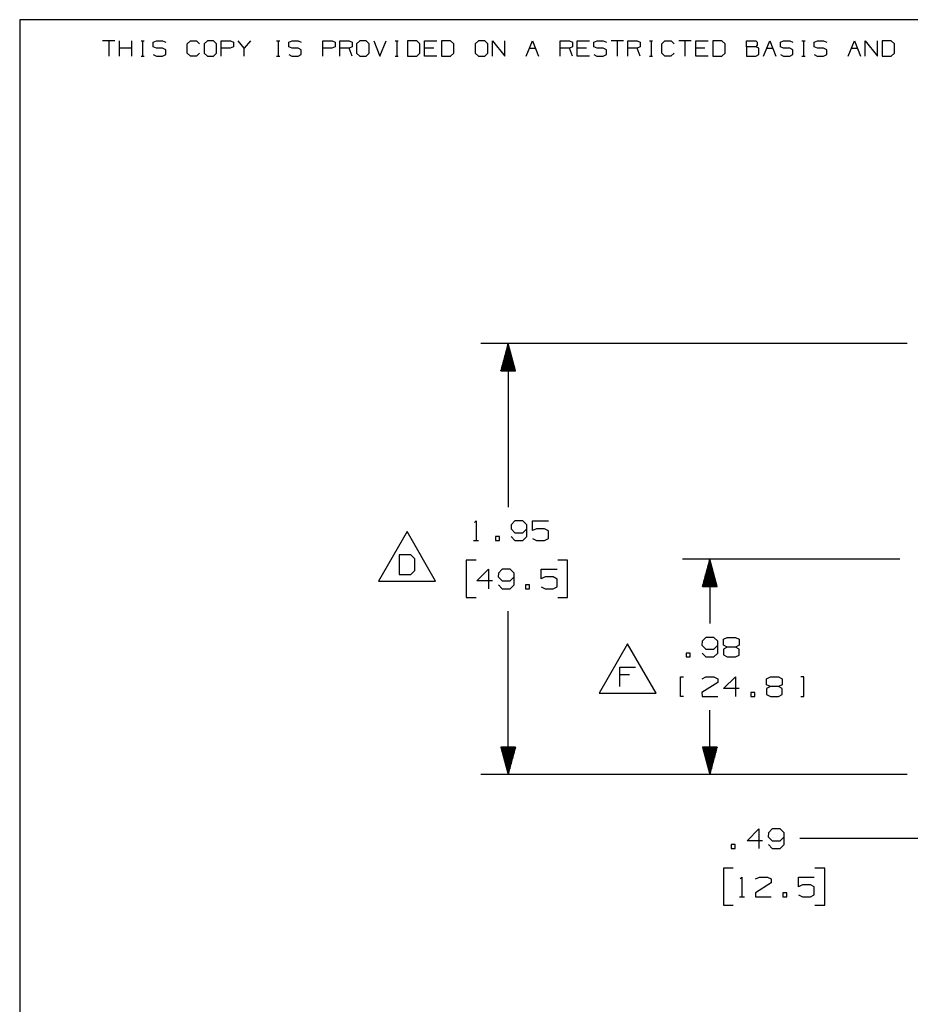
# Paper-space layout 'Layout1' of a CAD drawing. Extents: x 0.6 to 16.4, y 0.4 to 10.6.
# Drawn here: x 0.6 to 4.7, y 6.2 to 10.6 of the extents above; entities that cross this region are included whole.
import ezdxf

# ---------------------------------------------------------------- set-up
doc = ezdxf.new("R2010")
doc.units = 0
doc.header["$MEASUREMENT"] = 0
doc.layers.add('1', color=7, linetype='Continuous')

psp = doc.layouts.get("Layout1")

# ---------------------------------------------------------------- linework, layer by layer
at = {"layer": '1', "color": 7, "linetype": 'Continuous'}
for p, q in [((16.369932, 10.641915), (0.633067, 10.641915)), ((0.633067, 10.641915), (0.633067, 0.440085)), ((1.066817, 10.546244), (1.010715, 10.546244)), ((1.038766, 10.546244), (1.038766, 10.476116)), ((1.087929, 10.476116), (1.087929, 10.546244)), ((1.144032, 10.476116), (1.144032, 10.546244)), ((1.185813, 10.546244), (1.199839, 10.546244)), ((1.193195, 10.546244), (1.193195, 10.476116)), ((1.24162, 10.5396), (1.256384, 10.546244)), ((1.24162, 10.518192), (1.24162, 10.5396)), ((1.256384, 10.546244), (1.284435, 10.546244)), ((1.284435, 10.546244), (1.29846, 10.5396)), ((1.396787, 10.532218), (1.410813, 10.546244)), ((1.410813, 10.546244), (1.438864, 10.546244)), ((1.438864, 10.546244), (1.452889, 10.532218)), ((1.488027, 10.546244), (1.473263, 10.532218)), ((1.516078, 10.546244), (1.488027, 10.546244)), ((1.530104, 10.532218), (1.516078, 10.546244)), ((1.551216, 10.476116), (1.551216, 10.546244)), ((1.551216, 10.546244), (1.593293, 10.546244)), ((1.593293, 10.546244), (1.607318, 10.5396)), ((1.607318, 10.5396), (1.607318, 10.518192)), ((1.656481, 10.511549), (1.62843, 10.546244)), ((1.684533, 10.546244), (1.656481, 10.511549)), ((1.803528, 10.546244), (1.817554, 10.546244)), ((1.81091, 10.546244), (1.81091, 10.476116)), ((1.859335, 10.5396), (1.874099, 10.546244)), ((1.859335, 10.518192), (1.859335, 10.5396)), ((1.874099, 10.546244), (1.90215, 10.546244)), ((1.90215, 10.546244), (1.916176, 10.5396)), ((2.014502, 10.476116), (2.014502, 10.546244)), ((2.014502, 10.546244), (2.056579, 10.546244)), ((2.056579, 10.546244), (2.070605, 10.5396)), ((2.070605, 10.5396), (2.070605, 10.518192)), ((2.091717, 10.476116), (2.091717, 10.546244)), ((2.091717, 10.546244), (2.133793, 10.546244)), ((2.133793, 10.546244), (2.147819, 10.5396)), ((2.147819, 10.5396), (2.147819, 10.518192)), ((2.182957, 10.546244), (2.168193, 10.532218)), ((2.211008, 10.546244), (2.182957, 10.546244)), ((2.225034, 10.532218), (2.211008, 10.546244)), ((2.246145, 10.546244), (2.274197, 10.476116)), ((2.274197, 10.476116), (2.302248, 10.546244)), ((2.344029, 10.546244), (2.358055, 10.546244)), ((2.351411, 10.546244), (2.351411, 10.476116)), ((2.441913, 10.546244), (2.400574, 10.546244)), ((2.400574, 10.546244), (2.400574, 10.476116)), ((2.456677, 10.532218), (2.441913, 10.546244)), ((2.477789, 10.476116), (2.477789, 10.546244)), ((2.477789, 10.546244), (2.533891, 10.546244)), ((2.596342, 10.546244), (2.555003, 10.546244)), ((2.555003, 10.546244), (2.555003, 10.476116)), ((2.611105, 10.532218), (2.596342, 10.546244)), ((2.723458, 10.546244), (2.708694, 10.532218)), ((2.751509, 10.546244), (2.723458, 10.546244)), ((2.765534, 10.532218), (2.751509, 10.546244)), ((2.786646, 10.476116), (2.786646, 10.546244)), ((2.786646, 10.546244), (2.842749, 10.476116)), ((2.842749, 10.476116), (2.842749, 10.546244)), ((2.941075, 10.476116), (2.969126, 10.546244)), ((2.969126, 10.546244), (2.997178, 10.476116)), ((3.095504, 10.476116), (3.095504, 10.546244)), ((3.095504, 10.546244), (3.137581, 10.546244)), ((3.137581, 10.546244), (3.151606, 10.5396)), ((3.151606, 10.5396), (3.151606, 10.518192)), ((3.172719, 10.476116), (3.172719, 10.546244)), ((3.172719, 10.546244), (3.228821, 10.546244)), ((3.249195, 10.5396), (3.263958, 10.546244)), ((3.249195, 10.518192), (3.249195, 10.5396)), ((3.263958, 10.546244), (3.29201, 10.546244)), ((3.29201, 10.546244), (3.306035, 10.5396)), ((3.38325, 10.546244), (3.327147, 10.546244)), ((3.355198, 10.546244), (3.355198, 10.476116)), ((3.404362, 10.476116), (3.404362, 10.546244)), ((3.404362, 10.546244), (3.446439, 10.546244)), ((3.446439, 10.546244), (3.460464, 10.5396)), ((3.460464, 10.5396), (3.460464, 10.518192)), ((3.502245, 10.546244), (3.516271, 10.546244)), ((3.509627, 10.546244), (3.509627, 10.476116)), ((3.558791, 10.532218), (3.572816, 10.546244)), ((3.572816, 10.546244), (3.600867, 10.546244)), ((3.600867, 10.546244), (3.614893, 10.532218)), ((3.692107, 10.546244), (3.636005, 10.546244)), ((3.664056, 10.546244), (3.664056, 10.476116)), ((3.713219, 10.476116), (3.713219, 10.546244)), ((3.713219, 10.546244), (3.769322, 10.546244)), ((3.831772, 10.546244), (3.790434, 10.546244)), ((3.790434, 10.546244), (3.790434, 10.476116)), ((3.846536, 10.532218), (3.831772, 10.546244)), ((3.944863, 10.518192), (3.944863, 10.546244)), ((3.944863, 10.546244), (3.986939, 10.546244)), ((3.986939, 10.546244), (3.993583, 10.5396)), ((3.993583, 10.5396), (3.993583, 10.525575)), ((4.022077, 10.476116), (4.050128, 10.546244)), ((4.050128, 10.546244), (4.078179, 10.476116)), ((4.098553, 10.5396), (4.113317, 10.546244)), ((4.098553, 10.518192), (4.098553, 10.5396)), ((4.113317, 10.546244), (4.141368, 10.546244)), ((4.141368, 10.546244), (4.155394, 10.5396)), ((4.197175, 10.546244), (4.211201, 10.546244)), ((4.204557, 10.546244), (4.204557, 10.476116)), ((4.252982, 10.5396), (4.267746, 10.546244)), ((4.252982, 10.518192), (4.252982, 10.5396)), ((4.267746, 10.546244), (4.295797, 10.546244)), ((4.295797, 10.546244), (4.309823, 10.5396)), ((4.408149, 10.476116), (4.4362, 10.546244)), ((4.4362, 10.546244), (4.464252, 10.476116)), ((4.485363, 10.476116), (4.485363, 10.546244)), ((4.485363, 10.546244), (4.541466, 10.476116)), ((4.541466, 10.476116), (4.541466, 10.546244)), ((4.603917, 10.546244), (4.562578, 10.546244)), ((4.562578, 10.546244), (4.562578, 10.476116)), ((4.61868, 10.532218), (4.603917, 10.546244)), ((1.144032, 10.511549), (1.087929, 10.511549)), ((1.256384, 10.511549), (1.24162, 10.518192)), ((1.284435, 10.511549), (1.256384, 10.511549)), ((1.29846, 10.504168), (1.284435, 10.511549)), ((1.29846, 10.483498), (1.29846, 10.504168)), ((1.396787, 10.490142), (1.396787, 10.532218)), ((1.410813, 10.476116), (1.396787, 10.490142)), ((1.452151, 10.490142), (1.438125, 10.476116)), ((1.473263, 10.532218), (1.473263, 10.490142)), ((1.473263, 10.490142), (1.488027, 10.476116)), ((1.516078, 10.476116), (1.530104, 10.490142)), ((1.530104, 10.490142), (1.530104, 10.532218)), ((1.592554, 10.511549), (1.551216, 10.511549)), ((1.607318, 10.518192), (1.592554, 10.511549)), ((1.656481, 10.476116), (1.656481, 10.511549)), ((1.874099, 10.511549), (1.859335, 10.518192)), ((1.90215, 10.511549), (1.874099, 10.511549)), ((1.916176, 10.504168), (1.90215, 10.511549)), ((1.916176, 10.483498), (1.916176, 10.504168)), ((2.055841, 10.511549), (2.014502, 10.511549)), ((2.070605, 10.518192), (2.055841, 10.511549)), ((2.133793, 10.511549), (2.091717, 10.511549)), ((2.147819, 10.518192), (2.133793, 10.511549)), ((2.147819, 10.476116), (2.133793, 10.511549)), ((2.168193, 10.532218), (2.168193, 10.490142)), ((2.168193, 10.490142), (2.182957, 10.476116)), ((2.211008, 10.476116), (2.225034, 10.490142)), ((2.225034, 10.490142), (2.225034, 10.532218)), ((2.441913, 10.476116), (2.456677, 10.490142)), ((2.456677, 10.490142), (2.456677, 10.532218)), ((2.519866, 10.511549), (2.477789, 10.511549)), ((2.596342, 10.476116), (2.611105, 10.490142)), ((2.611105, 10.490142), (2.611105, 10.532218)), ((2.708694, 10.532218), (2.708694, 10.490142)), ((2.708694, 10.490142), (2.723458, 10.476116)), ((2.751509, 10.476116), (2.765534, 10.490142)), ((2.765534, 10.490142), (2.765534, 10.532218)), ((2.955101, 10.511549), (2.983152, 10.511549)), ((3.137581, 10.511549), (3.095504, 10.511549)), ((3.151606, 10.518192), (3.137581, 10.511549)), ((3.151606, 10.476116), (3.137581, 10.511549)), ((3.214795, 10.511549), (3.172719, 10.511549)), ((3.263958, 10.511549), (3.249195, 10.518192)), ((3.29201, 10.511549), (3.263958, 10.511549)), ((3.306035, 10.504168), (3.29201, 10.511549)), ((3.306035, 10.483498), (3.306035, 10.504168)), ((3.446439, 10.511549), (3.404362, 10.511549)), ((3.460464, 10.518192), (3.446439, 10.511549)), ((3.460464, 10.476116), (3.446439, 10.511549)), ((3.558791, 10.490142), (3.558791, 10.532218)), ((3.572816, 10.476116), (3.558791, 10.490142)), ((3.614155, 10.490142), (3.600129, 10.476116)), ((3.755296, 10.511549), (3.713219, 10.511549)), ((3.831772, 10.476116), (3.846536, 10.490142)), ((3.846536, 10.490142), (3.846536, 10.532218)), ((3.986939, 10.518192), (3.944863, 10.518192)), ((3.944863, 10.518192), (3.944863, 10.476116)), ((3.993583, 10.525575), (3.986939, 10.518192)), ((4.000226, 10.511549), (3.986939, 10.518192)), ((4.000226, 10.482759), (4.000226, 10.511549)), ((4.036103, 10.511549), (4.064154, 10.511549)), ((4.113317, 10.511549), (4.098553, 10.518192)), ((4.141368, 10.511549), (4.113317, 10.511549)), ((4.155394, 10.504168), (4.141368, 10.511549)), ((4.155394, 10.483498), (4.155394, 10.504168)), ((4.267746, 10.511549), (4.252982, 10.518192)), ((4.295797, 10.511549), (4.267746, 10.511549)), ((4.309823, 10.504168), (4.295797, 10.511549)), ((4.309823, 10.483498), (4.309823, 10.504168)), ((4.422174, 10.511549), (4.450226, 10.511549)), ((4.603917, 10.476116), (4.61868, 10.490142)), ((4.61868, 10.490142), (4.61868, 10.532218)), ((1.185813, 10.476116), (1.199839, 10.476116)), ((1.24162, 10.482759), (1.255646, 10.476116)), ((1.255646, 10.476116), (1.284435, 10.476116)), ((1.284435, 10.476116), (1.29846, 10.483498)), ((1.438125, 10.476116), (1.410813, 10.476116)), ((1.488027, 10.476116), (1.516078, 10.476116)), ((1.803528, 10.476116), (1.817554, 10.476116)), ((1.859335, 10.482759), (1.873361, 10.476116)), ((1.873361, 10.476116), (1.90215, 10.476116)), ((1.90215, 10.476116), (1.916176, 10.483498)), ((2.182957, 10.476116), (2.211008, 10.476116)), ((2.344029, 10.476116), (2.358055, 10.476116)), ((2.400574, 10.476116), (2.441913, 10.476116)), ((2.533891, 10.476116), (2.477789, 10.476116)), ((2.555003, 10.476116), (2.596342, 10.476116)), ((2.723458, 10.476116), (2.751509, 10.476116)), ((3.228821, 10.476116), (3.172719, 10.476116)), ((3.249195, 10.482759), (3.26322, 10.476116)), ((3.26322, 10.476116), (3.29201, 10.476116)), ((3.29201, 10.476116), (3.306035, 10.483498)), ((3.502245, 10.476116), (3.516271, 10.476116)), ((3.600129, 10.476116), (3.572816, 10.476116)), ((3.769322, 10.476116), (3.713219, 10.476116)), ((3.790434, 10.476116), (3.831772, 10.476116)), ((3.944863, 10.476116), (3.986201, 10.476116)), ((3.986201, 10.476116), (4.000226, 10.482759)), ((4.098553, 10.482759), (4.112579, 10.476116)), ((4.112579, 10.476116), (4.141368, 10.476116)), ((4.141368, 10.476116), (4.155394, 10.483498)), ((4.197175, 10.476116), (4.211201, 10.476116)), ((4.252982, 10.482759), (4.267008, 10.476116)), ((4.267008, 10.476116), (4.295797, 10.476116)), ((4.295797, 10.476116), (4.309823, 10.483498)), ((4.562578, 10.476116), (4.603917, 10.476116)), ((4.676209, 9.167586), (2.73376, 9.167586)), ((2.85876, 9.167586), (2.825266, 9.042586)), ((2.85376, 9.042586), (2.85376, 9.148926)), ((2.85576, 9.042586), (2.85576, 9.15639)), ((2.85776, 9.042586), (2.85776, 9.163855)), ((2.85876, 9.167586), (2.85876, 8.42317)), ((2.892254, 9.042586), (2.85876, 9.167586)), ((2.85976, 9.042586), (2.85976, 9.163855)), ((2.86176, 9.042586), (2.86176, 9.15639)), ((2.86376, 9.042586), (2.86376, 9.148926)), ((2.84176, 9.042586), (2.84176, 9.104141)), ((2.84376, 9.042586), (2.84376, 9.111606)), ((2.84576, 9.042586), (2.84576, 9.11907)), ((2.84776, 9.042586), (2.84776, 9.126534)), ((2.84976, 9.042586), (2.84976, 9.133998)), ((2.85176, 9.042586), (2.85176, 9.141462)), ((2.86576, 9.042586), (2.86576, 9.141462)), ((2.86776, 9.042586), (2.86776, 9.133998)), ((2.86976, 9.042586), (2.86976, 9.126534)), ((2.87176, 9.042586), (2.87176, 9.11907)), ((2.87376, 9.042586), (2.87376, 9.111606)), ((2.87576, 9.042586), (2.87576, 9.104141)), ((2.82976, 9.042586), (2.82976, 9.059357)), ((2.83176, 9.042586), (2.83176, 9.066821)), ((2.83376, 9.042586), (2.83376, 9.074286)), ((2.83576, 9.042586), (2.83576, 9.081749)), ((2.83776, 9.042586), (2.83776, 9.089213)), ((2.83976, 9.042586), (2.83976, 9.096678)), ((2.87776, 9.042586), (2.87776, 9.096678)), ((2.87976, 9.042586), (2.87976, 9.089213)), ((2.88176, 9.042586), (2.88176, 9.081749)), ((2.88376, 9.042586), (2.88376, 9.074286)), ((2.88576, 9.042586), (2.88576, 9.066821)), ((2.88776, 9.042586), (2.88776, 9.059357)), ((2.825266, 9.042586), (2.892254, 9.042586)), ((2.82576, 9.042586), (2.82576, 9.044429)), ((2.82576, 9.042586), (2.82576, 9.044429)), ((2.82776, 9.042586), (2.82776, 9.051893)), ((2.88976, 9.042586), (2.88976, 9.051893)), ((2.89176, 9.042586), (2.89176, 9.044429)), ((2.89176, 9.042586), (2.89176, 9.044429)), ((2.704635, 8.352233), (2.712135, 8.359733)), ((2.712135, 8.359733), (2.712135, 8.270671)), ((2.872635, 8.341921), (2.871697, 8.324108)), ((2.88951, 8.359733), (2.872635, 8.341921)), ((2.926072, 8.359733), (2.88951, 8.359733)), ((2.943885, 8.341921), (2.926072, 8.359733)), ((2.943885, 8.288483), (2.943885, 8.341921)), ((2.96976, 8.31567), (2.96976, 8.359733)), ((2.96976, 8.359733), (3.041947, 8.359733)), ((2.397676, 8.310983), (2.267772, 8.085983)), ((2.527579, 8.085983), (2.397676, 8.310983)), ((2.871697, 8.324108), (2.88951, 8.306295)), ((2.88951, 8.306295), (2.926072, 8.306295)), ((2.926072, 8.306295), (2.943885, 8.324108)), ((2.987572, 8.324108), (2.96976, 8.31567)), ((3.024135, 8.324108), (2.987572, 8.324108)), ((3.041947, 8.314733), (3.024135, 8.324108)), ((3.041947, 8.279108), (3.041947, 8.314733)), ((2.700885, 8.270671), (2.723385, 8.270671)), ((2.818635, 8.288483), (2.800822, 8.288483)), ((2.800822, 8.288483), (2.800822, 8.270671)), ((2.800822, 8.270671), (2.818635, 8.270671)), ((2.818635, 8.270671), (2.818635, 8.288483)), ((2.872635, 8.288483), (2.88951, 8.270671)), ((2.88951, 8.270671), (2.926072, 8.270671)), ((2.926072, 8.270671), (2.943885, 8.288483)), ((2.96976, 8.279108), (2.987572, 8.270671)), ((2.987572, 8.270671), (3.024135, 8.270671)), ((3.024135, 8.270671), (3.041947, 8.279108)), ((2.415019, 8.205046), (2.362519, 8.205046)), ((2.362519, 8.205046), (2.362519, 8.115983)), ((2.433769, 8.187233), (2.415019, 8.205046)), ((2.433769, 8.133796), (2.433769, 8.187233)), ((2.712135, 8.180671), (2.667135, 8.180671)), ((2.667135, 8.180671), (2.667135, 8.01192)), ((3.129135, 8.180671), (3.084135, 8.180671)), ((3.129135, 8.01192), (3.129135, 8.180671)), ((4.64271, 8.186296), (3.65217, 8.186296)), ((3.77717, 8.186296), (3.743676, 8.061296)), ((3.77017, 8.061296), (3.77017, 8.160172)), ((3.77217, 8.061296), (3.77217, 8.167635)), ((3.77417, 8.061296), (3.77417, 8.175099)), ((3.77617, 8.061296), (3.77617, 8.182564)), ((3.77717, 8.186296), (3.77717, 7.89315)), ((3.810664, 8.061296), (3.77717, 8.186296)), ((3.77817, 8.061296), (3.77817, 8.182564)), ((3.78017, 8.061296), (3.78017, 8.175099)), ((3.78217, 8.061296), (3.78217, 8.167635)), ((3.78417, 8.061296), (3.78417, 8.160172)), ((2.362519, 8.115983), (2.415019, 8.115983)), ((2.415019, 8.115983), (2.433769, 8.133796)), ((2.715885, 8.086921), (2.769322, 8.140358)), ((2.769322, 8.140358), (2.769322, 8.051295)), ((2.813947, 8.122545), (2.81301, 8.104733)), ((2.830822, 8.140358), (2.813947, 8.122545)), ((2.867385, 8.140358), (2.830822, 8.140358)), ((2.885197, 8.122545), (2.867385, 8.140358)), ((2.885197, 8.069108), (2.885197, 8.122545)), ((3.009135, 8.096295), (3.009135, 8.140358)), ((3.009135, 8.140358), (3.081322, 8.140358)), ((3.75817, 8.061296), (3.75817, 8.115386)), ((3.76017, 8.061296), (3.76017, 8.12285)), ((3.76217, 8.061296), (3.76217, 8.130315)), ((3.76417, 8.061296), (3.76417, 8.137779)), ((3.76617, 8.061296), (3.76617, 8.145243)), ((3.76817, 8.061296), (3.76817, 8.152707)), ((3.78617, 8.061296), (3.78617, 8.152707)), ((3.78817, 8.061296), (3.78817, 8.145243)), ((3.79017, 8.061296), (3.79017, 8.137779)), ((3.79217, 8.061296), (3.79217, 8.130315)), ((3.79417, 8.061296), (3.79417, 8.12285)), ((3.79617, 8.061296), (3.79617, 8.115386)), ((2.267772, 8.085983), (2.527579, 8.085983)), ((2.787135, 8.086921), (2.715885, 8.086921)), ((2.81301, 8.104733), (2.830822, 8.086921)), ((2.830822, 8.086921), (2.867385, 8.086921)), ((2.867385, 8.086921), (2.885197, 8.104733)), ((3.026947, 8.104733), (3.009135, 8.096295)), ((3.06351, 8.104733), (3.026947, 8.104733)), ((3.081322, 8.095358), (3.06351, 8.104733)), ((3.081322, 8.059733), (3.081322, 8.095358)), ((3.74617, 8.061296), (3.74617, 8.070601)), ((3.74817, 8.061296), (3.74817, 8.078066)), ((3.75017, 8.061296), (3.75017, 8.08553)), ((3.75217, 8.061296), (3.75217, 8.092994)), ((3.75417, 8.061296), (3.75417, 8.100458)), ((3.75617, 8.061296), (3.75617, 8.107923)), ((3.79817, 8.061296), (3.79817, 8.107923)), ((3.80017, 8.061296), (3.80017, 8.100458)), ((3.80217, 8.061296), (3.80217, 8.092994)), ((3.80417, 8.061296), (3.80417, 8.08553)), ((3.80617, 8.061296), (3.80617, 8.078066)), ((3.80817, 8.061296), (3.80817, 8.070601)), ((2.813947, 8.069108), (2.830822, 8.051295)), ((2.830822, 8.051295), (2.867385, 8.051295)), ((2.867385, 8.051295), (2.885197, 8.069108)), ((2.956072, 8.069108), (2.93826, 8.069108)), ((2.93826, 8.069108), (2.93826, 8.051295)), ((2.93826, 8.051295), (2.956072, 8.051295)), ((2.956072, 8.051295), (2.956072, 8.069108)), ((3.009135, 8.059733), (3.026947, 8.051295)), ((3.026947, 8.051295), (3.06351, 8.051295)), ((3.06351, 8.051295), (3.081322, 8.059733)), ((3.743676, 8.061296), (3.810664, 8.061296)), ((3.74417, 8.061296), (3.74417, 8.063138)), ((3.74417, 8.061296), (3.74417, 8.063138)), ((3.81017, 8.061296), (3.81017, 8.063138)), ((3.81017, 8.061296), (3.81017, 8.063138)), ((2.667135, 8.01192), (2.712135, 8.01192)), ((3.084135, 8.01192), (3.129135, 8.01192)), ((2.85876, 7.205005), (2.85876, 7.94942)), ((3.402553, 7.80065), (3.272649, 7.57565)), ((3.532457, 7.57565), (3.402553, 7.80065)), ((3.742014, 7.8119), (3.741076, 7.794087)), ((3.758889, 7.829712), (3.742014, 7.8119)), ((3.795451, 7.829712), (3.758889, 7.829712)), ((3.813264, 7.8119), (3.795451, 7.829712)), ((3.813264, 7.758462), (3.813264, 7.8119)), ((3.840076, 7.821275), (3.856951, 7.829712)), ((3.840076, 7.794087), (3.840076, 7.821275)), ((3.856951, 7.829712), (3.893514, 7.829712)), ((3.893514, 7.829712), (3.911326, 7.821275)), ((3.911326, 7.821275), (3.911326, 7.794087)), ((3.688014, 7.758462), (3.670201, 7.758462)), ((3.670201, 7.758462), (3.670201, 7.74065)), ((3.688014, 7.74065), (3.688014, 7.758462)), ((3.741076, 7.794087), (3.758889, 7.776275)), ((3.742014, 7.758462), (3.758889, 7.74065)), ((3.758889, 7.776275), (3.795451, 7.776275)), ((3.795451, 7.776275), (3.813264, 7.794087)), ((3.795451, 7.74065), (3.813264, 7.758462)), ((3.856951, 7.78565), (3.839139, 7.776275)), ((3.839139, 7.776275), (3.839139, 7.750025)), ((3.856951, 7.78565), (3.840076, 7.794087)), ((3.893514, 7.78565), (3.856951, 7.78565)), ((3.911326, 7.794087), (3.893514, 7.78565)), ((3.911326, 7.776275), (3.893514, 7.78565)), ((3.911326, 7.749087), (3.911326, 7.776275)), ((3.670201, 7.74065), (3.688014, 7.74065)), ((3.758889, 7.74065), (3.795451, 7.74065)), ((3.839139, 7.750025), (3.856951, 7.74065)), ((3.856951, 7.74065), (3.893514, 7.74065)), ((3.893514, 7.74065), (3.911326, 7.749087)), ((3.367396, 7.60565), (3.367396, 7.694713)), ((3.367396, 7.694713), (3.438647, 7.694713)), ((3.411459, 7.659088), (3.367396, 7.659088)), ((3.643951, 7.56065), (3.643951, 7.649713)), ((3.643951, 7.649713), (3.657076, 7.649713)), ((3.813264, 7.623463), (3.741076, 7.578463)), ((3.742014, 7.641275), (3.758889, 7.649713)), ((3.758889, 7.649713), (3.795451, 7.649713)), ((3.795451, 7.649713), (3.813264, 7.641275)), ((3.813264, 7.641275), (3.813264, 7.623463)), ((3.840076, 7.596275), (3.893514, 7.649713)), ((3.893514, 7.649713), (3.893514, 7.56065)), ((4.036201, 7.641275), (4.053076, 7.649713)), ((4.036201, 7.614088), (4.036201, 7.641275)), ((4.053076, 7.649713), (4.089639, 7.649713)), ((4.089639, 7.649713), (4.107451, 7.641275)), ((4.107451, 7.641275), (4.107451, 7.614088)), ((4.205514, 7.649713), (4.191451, 7.649713)), ((4.205514, 7.56065), (4.205514, 7.649713)), ((3.741076, 7.578463), (3.742014, 7.56065)), ((3.911326, 7.596275), (3.840076, 7.596275)), ((3.982201, 7.578463), (3.964389, 7.578463)), ((3.964389, 7.578463), (3.964389, 7.56065)), ((3.982201, 7.56065), (3.982201, 7.578463)), ((4.053076, 7.60565), (4.035264, 7.596275)), ((4.035264, 7.596275), (4.035264, 7.570025)), ((4.053076, 7.60565), (4.036201, 7.614088)), ((4.089639, 7.60565), (4.053076, 7.60565)), ((4.107451, 7.614088), (4.089639, 7.60565)), ((4.107451, 7.596275), (4.089639, 7.60565)), ((4.107451, 7.569088), (4.107451, 7.596275)), ((3.272649, 7.57565), (3.532457, 7.57565)), ((3.657076, 7.56065), (3.643951, 7.56065)), ((3.742014, 7.56065), (3.813264, 7.56065)), ((3.964389, 7.56065), (3.982201, 7.56065)), ((4.035264, 7.570025), (4.053076, 7.56065)), ((4.053076, 7.56065), (4.089639, 7.56065)), ((4.089639, 7.56065), (4.107451, 7.569088)), ((4.191451, 7.56065), (4.205514, 7.56065)), ((3.77717, 7.205005), (3.77717, 7.49815)), ((2.892254, 7.330005), (2.825266, 7.330005)), ((2.825266, 7.330005), (2.85876, 7.205005)), ((2.82576, 7.330005), (2.82576, 7.328162)), ((2.82576, 7.330005), (2.82576, 7.328162)), ((2.82776, 7.330005), (2.82776, 7.320698)), ((2.82976, 7.330005), (2.82976, 7.313234)), ((2.83176, 7.330005), (2.83176, 7.30577)), ((2.83376, 7.330005), (2.83376, 7.298306)), ((2.83576, 7.330005), (2.83576, 7.290842)), ((2.83776, 7.330005), (2.83776, 7.283378)), ((2.83976, 7.330005), (2.83976, 7.275913)), ((2.84176, 7.330005), (2.84176, 7.268449)), ((2.84376, 7.330005), (2.84376, 7.260985)), ((2.84576, 7.330005), (2.84576, 7.253521)), ((2.84776, 7.330005), (2.84776, 7.246057)), ((2.84976, 7.330005), (2.84976, 7.238593)), ((2.85176, 7.330005), (2.85176, 7.231129)), ((2.85376, 7.330005), (2.85376, 7.223665)), ((2.85576, 7.330005), (2.85576, 7.216201)), ((2.85776, 7.330005), (2.85776, 7.208736)), ((2.85876, 7.205005), (2.892254, 7.330005)), ((2.85976, 7.330005), (2.85976, 7.208736)), ((2.86176, 7.330005), (2.86176, 7.216201)), ((2.86376, 7.330005), (2.86376, 7.223665)), ((2.86576, 7.330005), (2.86576, 7.231129)), ((2.86776, 7.330005), (2.86776, 7.238593)), ((2.86976, 7.330005), (2.86976, 7.246057)), ((2.87176, 7.330005), (2.87176, 7.253521)), ((2.87376, 7.330005), (2.87376, 7.260985)), ((2.87576, 7.330005), (2.87576, 7.268449)), ((2.87776, 7.330005), (2.87776, 7.275913)), ((2.87976, 7.330005), (2.87976, 7.283378)), ((2.88176, 7.330005), (2.88176, 7.290842)), ((2.88376, 7.330005), (2.88376, 7.298306)), ((2.88576, 7.330005), (2.88576, 7.30577)), ((2.88776, 7.330005), (2.88776, 7.313234)), ((2.88976, 7.330005), (2.88976, 7.320698)), ((2.89176, 7.330005), (2.89176, 7.328162)), ((2.89176, 7.330005), (2.89176, 7.328162)), ((3.810664, 7.330005), (3.743676, 7.330005)), ((3.743676, 7.330005), (3.77717, 7.205005)), ((3.74417, 7.330005), (3.74417, 7.328162)), ((3.74417, 7.330005), (3.74417, 7.328162)), ((3.74617, 7.330005), (3.74617, 7.320698)), ((3.74817, 7.330005), (3.74817, 7.313234)), ((3.75017, 7.330005), (3.75017, 7.30577)), ((3.75217, 7.330005), (3.75217, 7.298306)), ((3.75417, 7.330005), (3.75417, 7.290842)), ((3.75617, 7.330005), (3.75617, 7.283378)), ((3.75817, 7.330005), (3.75817, 7.275913)), ((3.76017, 7.330005), (3.76017, 7.268449)), ((3.76217, 7.330005), (3.76217, 7.260985)), ((3.76417, 7.330005), (3.76417, 7.253521)), ((3.76617, 7.330005), (3.76617, 7.246057)), ((3.76817, 7.330005), (3.76817, 7.238593)), ((3.77017, 7.330005), (3.77017, 7.231129)), ((3.77217, 7.330005), (3.77217, 7.223665)), ((3.77417, 7.330005), (3.77417, 7.216201)), ((3.77617, 7.330005), (3.77617, 7.208736)), ((3.77717, 7.205005), (3.810664, 7.330005)), ((3.77817, 7.330005), (3.77817, 7.208736)), ((3.78017, 7.330005), (3.78017, 7.216201)), ((3.78217, 7.330005), (3.78217, 7.223665)), ((3.78417, 7.330005), (3.78417, 7.231129)), ((3.78617, 7.330005), (3.78617, 7.238593)), ((3.78817, 7.330005), (3.78817, 7.246057)), ((3.79017, 7.330005), (3.79017, 7.253521)), ((3.79217, 7.330005), (3.79217, 7.260985)), ((3.79417, 7.330005), (3.79417, 7.268449)), ((3.79617, 7.330005), (3.79617, 7.275913)), ((3.79817, 7.330005), (3.79817, 7.283378)), ((3.80017, 7.330005), (3.80017, 7.290842)), ((3.80217, 7.330005), (3.80217, 7.298306)), ((3.80417, 7.330005), (3.80417, 7.30577)), ((3.80617, 7.330005), (3.80617, 7.313234)), ((3.80817, 7.330005), (3.80817, 7.320698)), ((3.81017, 7.330005), (3.81017, 7.328162)), ((3.81017, 7.330005), (3.81017, 7.328162)), ((4.676209, 7.205005), (2.73376, 7.205005)), ((4.676209, 7.205005), (3.65217, 7.205005)), ((3.946647, 6.904065), (4.000084, 6.957503)), ((4.000084, 6.957503), (4.000084, 6.86844)), ((4.061584, 6.957503), (4.04471, 6.93969)), ((4.098147, 6.957503), (4.061584, 6.957503)), ((4.11596, 6.93969), (4.098147, 6.957503)), ((4.017897, 6.904065), (3.946647, 6.904065)), ((4.04471, 6.93969), (4.043772, 6.921878)), ((4.043772, 6.921878), (4.061584, 6.904065)), ((4.061584, 6.904065), (4.098147, 6.904065)), ((4.098147, 6.904065), (4.11596, 6.921878)), ((4.11596, 6.886253), (4.11596, 6.93969)), ((4.436897, 6.91344), (4.186897, 6.91344)), ((5.23071, 6.91344), (4.436897, 6.91344)), ((3.892647, 6.886253), (3.874835, 6.886253)), ((3.874835, 6.886253), (3.874835, 6.86844)), ((3.874835, 6.86844), (3.892647, 6.86844)), ((3.892647, 6.86844), (3.892647, 6.886253)), ((4.04471, 6.886253), (4.061584, 6.86844)), ((4.061584, 6.86844), (4.098147, 6.86844)), ((4.098147, 6.86844), (4.11596, 6.886253)), ((3.88421, 6.77844), (3.83921, 6.77844)), ((3.83921, 6.77844), (3.83921, 6.60969)), ((4.301209, 6.77844), (4.256209, 6.77844)), ((4.301209, 6.60969), (4.301209, 6.77844)), ((3.916085, 6.730628), (3.923584, 6.738128)), ((3.923584, 6.738128), (3.923584, 6.649065)), ((3.986022, 6.72969), (4.002897, 6.738128)), ((4.002897, 6.738128), (4.03946, 6.738128)), ((4.03946, 6.738128), (4.057272, 6.72969)), ((4.057272, 6.72969), (4.057272, 6.711878)), ((4.18121, 6.694065), (4.18121, 6.738128)), ((4.18121, 6.738128), (4.253397, 6.738128)), ((4.057272, 6.711878), (3.985085, 6.666878)), ((4.199022, 6.702503), (4.18121, 6.694065)), ((4.235585, 6.702503), (4.199022, 6.702503)), ((4.253397, 6.693128), (4.235585, 6.702503)), ((4.253397, 6.657503), (4.253397, 6.693128)), ((3.912335, 6.649065), (3.934834, 6.649065)), ((3.985085, 6.666878), (3.986022, 6.649065)), ((3.986022, 6.649065), (4.057272, 6.649065)), ((4.128147, 6.666878), (4.110334, 6.666878)), ((4.110334, 6.666878), (4.110334, 6.649065)), ((4.110334, 6.649065), (4.128147, 6.649065)), ((4.128147, 6.649065), (4.128147, 6.666878)), ((4.18121, 6.657503), (4.199022, 6.649065)), ((4.199022, 6.649065), (4.235585, 6.649065)), ((4.235585, 6.649065), (4.253397, 6.657503)), ((3.83921, 6.60969), (3.88421, 6.60969)), ((4.256209, 6.60969), (4.301209, 6.60969))]:
    psp.add_line(p, q, dxfattribs=at)

doc.saveas('drawing.dxf')
